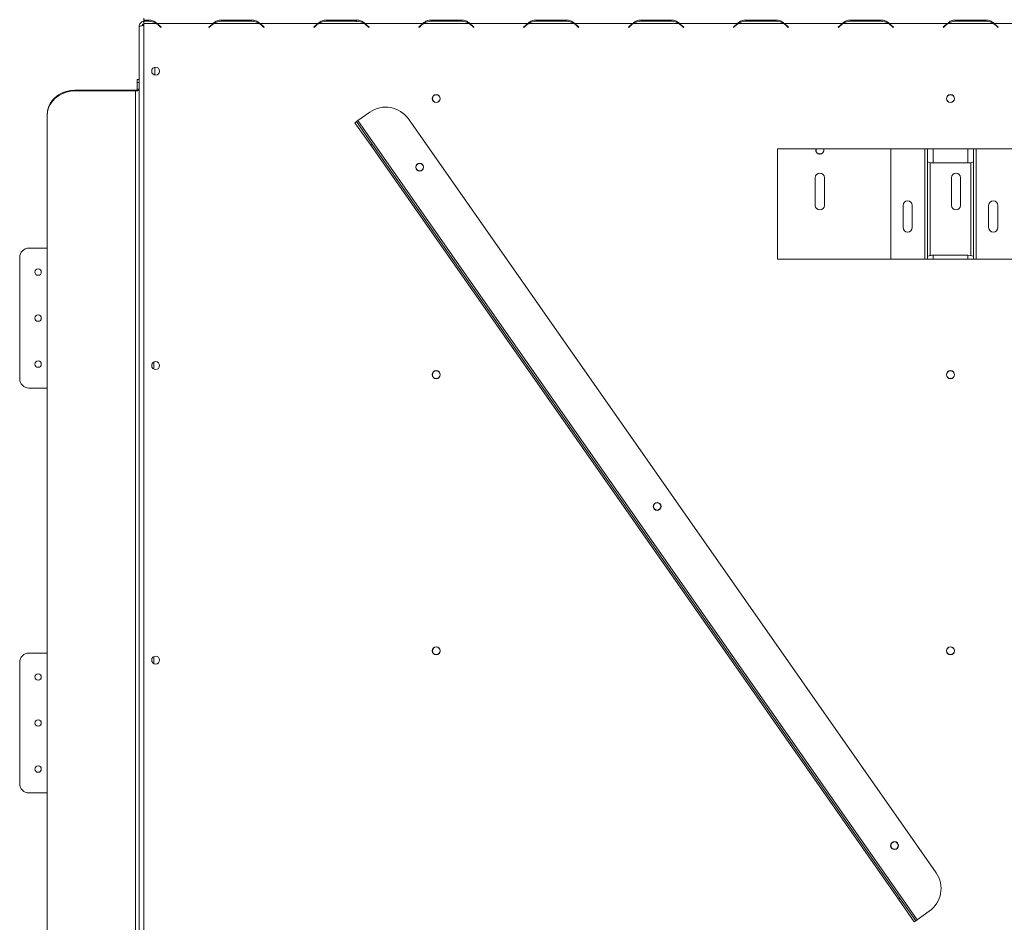
# Model space of a CAD drawing. Units: millimetres. Extents: x 40 to 5530, y 135 to 3591.
# Drawn here: x 3347 to 4016, y 2256 to 2869 of the extents above; entities that cross this region are included whole.
import ezdxf

# ---------------------------------------------------------------- set-up
doc = ezdxf.new("R2010")
doc.units = ezdxf.units.MM
doc.header["$LTSCALE"] = 20

msp = doc.modelspace()

# ---------------------------------------------------------------- linework, layer by layer
at = {"color": 7, "linetype": 'Continuous', "lineweight": 15}
for p, q in [((3430.92, 2868.84), (3430.92, 2870.2)), ((3427.79, 2204.01), (3427.79, 2864.32)), ((3434.28, 2868.84), (3430.92, 2868.84)), ((3430.92, 2868.84), (3430.92, 2868.04)), ((3430.92, 2868.04), (3434.17, 2868.04)), ((3430.92, 2868.04), (3430.92, 2866.45)), ((3430.92, 2866.45), (3430.92, 2203.95)), ((3430.92, 2866.45), (3439.59, 2866.45)), ((3434.28, 2868.84), (3434.28, 2868.04)), ((3440.06, 2866.45), (3438.5, 2867.02)), ((3440.4, 2866.19), (3439.96, 2866.19)), ((3440.06, 2866.45), (3478.03, 2866.45)), ((3441.04, 2865.31), (3441.4, 2865.31)), ((3441.25, 2865.11), (3442.62, 2863.74)), ((3442.79, 2863.91), (3441.35, 2865.36)), ((3442.62, 2863.74), (3442.79, 2863.91)), ((3476.74, 2865.36), (3475.29, 2863.91)), ((3475.29, 2863.91), (3475.47, 2863.74)), ((3475.47, 2863.74), (3476.84, 2865.11)), ((3478.5, 2866.45), (3509.59, 2866.45)), ((3504.28, 2868.84), (3483.81, 2868.84)), ((3483.81, 2868.84), (3483.81, 2868.04)), ((3483.92, 2868.04), (3504.17, 2868.04)), ((3504.28, 2868.84), (3504.28, 2868.04)), ((3510.06, 2866.45), (3508.5, 2867.02)), ((3510.06, 2866.45), (3549.28, 2866.45)), ((3511.25, 2865.11), (3512.62, 2863.74)), ((3512.79, 2863.91), (3511.35, 2865.36)), ((3512.62, 2863.74), (3512.79, 2863.91)), ((3547.99, 2865.36), (3546.54, 2863.91)), ((3546.54, 2863.91), (3546.72, 2863.74)), ((3546.72, 2863.74), (3548.09, 2865.11)), ((3549.75, 2866.45), (3580.84, 2866.45)), ((3575.53, 2868.84), (3555.06, 2868.84)), ((3555.06, 2868.84), (3555.06, 2868.04)), ((3555.17, 2868.04), (3575.42, 2868.04)), ((3575.53, 2868.84), (3575.53, 2867.64)), ((3581.31, 2866.45), (3579.75, 2867.02)), ((3581.31, 2866.45), (3620.53, 2866.45)), ((3582.5, 2865.11), (3583.87, 2863.74)), ((3584.04, 2863.91), (3582.6, 2865.36)), ((3583.87, 2863.74), (3584.04, 2863.91)), ((3619.24, 2865.36), (3617.79, 2863.91)), ((3617.79, 2863.91), (3617.97, 2863.74)), ((3617.97, 2863.74), (3619.34, 2865.11)), ((3621, 2866.45), (3652.09, 2866.45)), ((3646.78, 2868.84), (3626.31, 2868.84)), ((3626.31, 2868.84), (3626.31, 2868.04)), ((3626.42, 2868.04), (3646.67, 2868.04)), ((3646.78, 2868.84), (3646.78, 2868.04)), ((3652.56, 2866.45), (3651, 2867.02)), ((3652.56, 2866.45), (3691.78, 2866.45)), ((3653.75, 2865.11), (3655.12, 2863.74)), ((3655.29, 2863.91), (3653.85, 2865.36)), ((3655.12, 2863.74), (3655.29, 2863.91)), ((3690.49, 2865.36), (3689.04, 2863.91)), ((3689.04, 2863.91), (3689.22, 2863.74)), ((3689.22, 2863.74), (3690.59, 2865.11)), ((3692.25, 2866.45), (3723.34, 2866.45)), ((3718.03, 2868.84), (3697.56, 2868.84)), ((3697.56, 2868.84), (3697.56, 2868.04)), ((3697.67, 2868.04), (3717.92, 2868.04)), ((3718.03, 2868.84), (3718.03, 2868.04)), ((3723.81, 2866.45), (3722.25, 2867.02)), ((3723.81, 2866.45), (3763.03, 2866.45)), ((3725, 2865.11), (3726.37, 2863.74)), ((3726.54, 2863.91), (3725.1, 2865.36)), ((3726.37, 2863.74), (3726.54, 2863.91)), ((3761.74, 2865.36), (3760.29, 2863.91)), ((3760.29, 2863.91), (3760.47, 2863.74)), ((3760.47, 2863.74), (3761.84, 2865.11)), ((3763.5, 2866.45), (3794.59, 2866.45)), ((3789.28, 2868.84), (3768.81, 2868.84)), ((3768.81, 2868.84), (3768.81, 2868.04)), ((3768.92, 2868.04), (3789.17, 2868.04)), ((3789.28, 2868.84), (3789.28, 2868.04)), ((3795.06, 2866.45), (3793.5, 2867.02)), ((3795.06, 2866.45), (3834.28, 2866.45)), ((3796.25, 2865.11), (3797.62, 2863.74)), ((3797.79, 2863.91), (3796.35, 2865.36)), ((3797.62, 2863.74), (3797.79, 2863.91)), ((3832.99, 2865.36), (3831.54, 2863.91)), ((3831.54, 2863.91), (3831.72, 2863.74)), ((3831.72, 2863.74), (3833.09, 2865.11)), ((3834.75, 2866.45), (3865.84, 2866.45)), ((3860.53, 2868.84), (3840.06, 2868.84)), ((3840.06, 2868.84), (3840.06, 2868.04)), ((3840.17, 2868.04), (3860.42, 2868.04)), ((3860.53, 2868.84), (3860.53, 2868.04)), ((3866.31, 2866.45), (3864.75, 2867.02)), ((3866.31, 2866.45), (3905.53, 2866.45)), ((3867.5, 2865.11), (3868.87, 2863.74)), ((3869.04, 2863.91), (3867.6, 2865.36)), ((3868.87, 2863.74), (3869.04, 2863.91)), ((3904.24, 2865.36), (3902.79, 2863.91)), ((3902.79, 2863.91), (3902.97, 2863.74)), ((3902.97, 2863.74), (3904.34, 2865.11)), ((3906, 2866.45), (3937.09, 2866.45)), ((3931.78, 2868.84), (3911.31, 2868.84)), ((3911.31, 2868.84), (3911.31, 2868.04)), ((3911.42, 2868.04), (3931.67, 2868.04)), ((3931.78, 2868.84), (3931.78, 2868.04)), ((3937.56, 2866.45), (3936, 2867.02)), ((3937.56, 2866.45), (3976.78, 2866.45)), ((3938.75, 2865.11), (3940.12, 2863.74)), ((3940.29, 2863.91), (3938.85, 2865.36)), ((3940.12, 2863.74), (3940.29, 2863.91)), ((3975.49, 2865.36), (3974.04, 2863.91)), ((3974.04, 2863.91), (3974.22, 2863.74)), ((3974.22, 2863.74), (3975.59, 2865.11)), ((3977.25, 2866.45), (4008.34, 2866.45)), ((4003.03, 2868.84), (3982.56, 2868.84)), ((3982.56, 2868.84), (3982.56, 2868.04)), ((3982.67, 2868.04), (4002.92, 2868.04)), ((4003.03, 2868.84), (4003.03, 2868.04)), ((4008.81, 2866.45), (4007.25, 2867.02)), ((4008.81, 2866.45), (4048.03, 2866.45)), ((4010, 2865.11), (4011.37, 2863.74)), ((4011.54, 2863.91), (4010.1, 2865.36)), ((4011.37, 2863.74), (4011.54, 2863.91)), ((3438.42, 2831.55), (3438.42, 2836.78)), ((3436.39, 2834.57), (3436.54, 2834.57)), ((3436.54, 2835.15), (3436.54, 2834.57)), ((3436.54, 2834.57), (3436.54, 2833.18)), ((3427.79, 2828.4), (3426.54, 2828.4)), ((3426.54, 2826.35), (3426.54, 2828.4)), ((3427.79, 2826.35), (3426.54, 2826.35)), ((3426.54, 2821.8), (3426.54, 2826.35)), ((3384.04, 2821.23), (3384.04, 2820.67)), ((3384.04, 2821.23), (3425.29, 2821.23)), ((3384.04, 2820.67), (3425.29, 2820.67)), ((3425.29, 2820.67), (3425.29, 2821.23)), ((3425.29, 2820.67), (3425.29, 2230.61)), ((3426.54, 2821.8), (3427.79, 2821.8)), ((3365.29, 2803.97), (3365.29, 2804.53)), ((3365.29, 2803.97), (3365.29, 2247.31)), ((3576.43, 2800.58), (3584.62, 2806.32)), ((3574.38, 2799.15), (3575.41, 2799.87)), ((3585.14, 2783.79), (3574.38, 2799.15)), ((3575.41, 2799.87), (3576.43, 2800.58)), ((3575.41, 2799.87), (3586.16, 2784.51)), ((3956.42, 2257.89), (3576.43, 2800.58)), ((3969.22, 2289.74), (3610.74, 2801.71)), ((3586.16, 2784.51), (3585.14, 2783.79)), ((3943.62, 2271.82), (3585.14, 2783.79)), ((3944.65, 2272.54), (3586.16, 2784.51)), ((3861.54, 2781.45), (3861.54, 2706.45)), ((4886.54, 2781.45), (3861.54, 2781.45)), ((3893.04, 2780.51), (3892.88, 2781.45)), ((3938.42, 2781.45), (3938.42, 2706.45)), ((3963.42, 2781.45), (3963.42, 2772.96)), ((3994.67, 2781.45), (3994.67, 2772.96)), ((3963.42, 2772.96), (3963.42, 2708.06)), ((3965.29, 2772.02), (3965.29, 2709)), ((3990.92, 2771.87), (3967.17, 2771.87)), ((3992.79, 2709), (3992.79, 2772.02)), ((3994.67, 2708.06), (3994.67, 2772.96)), ((3887.17, 2761.76), (3887.17, 2743.01)), ((3893.42, 2743.01), (3893.42, 2761.76)), ((3979.67, 2761.76), (3979.67, 2743.01)), ((3985.92, 2743.01), (3985.92, 2761.76)), ((3946.86, 2743.01), (3946.86, 2728.01)), ((3953.11, 2728.01), (3953.11, 2743.01)), ((4004.98, 2743.01), (4004.98, 2728.01)), ((4011.23, 2728.01), (4011.23, 2743.01)), ((3365.29, 2713.95), (3352.94, 2713.95)), ((3967.17, 2709.14), (3990.92, 2709.14)), ((3346.69, 2707.7), (3346.69, 2625.2)), ((3861.54, 2706.45), (4886.54, 2706.45)), ((3963.42, 2708.06), (3963.42, 2706.45)), ((3994.67, 2708.06), (3994.67, 2706.45)), ((3352.94, 2618.95), (3365.29, 2618.95)), ((3365.29, 2438.95), (3352.94, 2438.95)), ((3346.69, 2432.7), (3346.69, 2350.2)), ((3352.94, 2343.95), (3365.29, 2343.95)), ((3943.62, 2271.82), (3944.65, 2272.54)), ((3954.38, 2256.46), (3943.62, 2271.82)), ((3944.65, 2272.54), (3955.4, 2257.18)), ((3956.42, 2257.89), (3964.62, 2263.63)), ((3955.4, 2257.18), (3954.38, 2256.46)), ((3955.4, 2257.18), (3956.42, 2257.89))]:
    msp.add_line(p, q, dxfattribs=at)
at = {"color": 8, "linetype": 'Continuous', "lineweight": 15}
for p, q in [((3961.54, 2781.45), (3961.54, 2706.45)), ((3967.17, 2781.45), (3967.17, 2771.87)), ((3990.92, 2781.45), (3990.92, 2771.87)), ((3996.54, 2781.45), (3996.54, 2706.45)), ((3967.17, 2709.14), (3967.17, 2706.45)), ((3990.92, 2709.14), (3990.92, 2706.45)), ((3437.77, 2631.8), (3437.77, 2636.53)), ((3437.77, 2431.8), (3437.77, 2436.53))]:
    msp.add_line(p, q, dxfattribs=at)
at = {"color": 7, "linetype": 'Continuous', "lineweight": 15, "flags": 128}
for points in [[(3365.29, 2804.53), (3365.53, 2807.15), (3366.21, 2809.69), (3367.34, 2812.12), (3368.88, 2814.35), (3370.79, 2816.34), (3373.02, 2818.04), (3375.53, 2819.41), (3378.25, 2820.42), (3381.11, 2821.03), (3384.04, 2821.23)], [(3384.04, 2820.67), (3381.11, 2820.46), (3378.25, 2819.85), (3375.53, 2818.85), (3373.02, 2817.48), (3370.79, 2815.77), (3368.88, 2813.78), (3367.34, 2811.55), (3366.21, 2809.13), (3365.53, 2806.58), (3365.29, 2803.97)], [(3425.29, 2820.67), (3425.78, 2820.69), (3426.25, 2820.75), (3426.68, 2820.86), (3427.06, 2821), (3427.37, 2821.17), (3427.6, 2821.37), (3427.75, 2821.58), (3427.79, 2821.8)], [(3425.29, 2821.23), (3425.54, 2821.24), (3425.77, 2821.28), (3425.99, 2821.33), (3426.18, 2821.4), (3426.33, 2821.49), (3426.45, 2821.58), (3426.52, 2821.69), (3426.54, 2821.8)]]:
    msp.add_lwpolyline(points, dxfattribs=at)
at = {"color": 7, "linetype": 'Continuous', "lineweight": 15}
for centre, radius in [((3439.04, 2834.16), 2.69), ((3629.67, 2815.51), 2.75), ((3629.67, 2815.51), 2.62), ((3979.04, 2815.51), 2.75), ((3979.04, 2815.51), 2.62), ((3618.42, 2768.95), 2.69), ((3618.42, 2768.95), 2.5), ((3359.19, 2697.7), 2.19), ((3359.19, 2666.45), 2.19), ((3359.19, 2635.2), 2.19), ((3439.04, 2634.16), 2.69), ((3629.67, 2628.01), 2.75), ((3629.67, 2628.01), 2.62), ((3979.04, 2628.01), 2.75), ((3979.04, 2628.01), 2.62), ((3779.74, 2538.56), 2.69), ((3779.74, 2538.56), 2.5), ((3629.67, 2440.51), 2.75), ((3629.67, 2440.51), 2.62), ((3979.04, 2440.51), 2.75), ((3979.04, 2440.51), 2.62), ((3439.04, 2434.16), 2.69), ((3359.19, 2422.7), 2.19), ((3359.19, 2391.45), 2.19), ((3359.19, 2360.2), 2.19), ((3941.06, 2308.17), 2.69), ((3941.06, 2308.17), 2.5)]:
    msp.add_circle(centre, radius, dxfattribs=at)
for centre, radius, start, end in [((3434.17, 2858.04), 10, 57.21839, 90), ((3434.17, 2858.04), 10, 45, 57.21839), ((3434.28, 2858.29), 10, 45, 54.66064), ((3483.81, 2858.29), 10, 125.33936, 135), ((3483.92, 2858.04), 10, 122.78161, 135), ((3483.92, 2858.04), 10, 90, 122.78161), ((3504.17, 2858.04), 10, 57.21839, 90), ((3504.17, 2858.04), 10, 45, 57.21839), ((3504.28, 2858.29), 10, 45, 54.66064), ((3555.06, 2858.29), 10, 125.33936, 135), ((3555.17, 2858.04), 10, 122.78161, 135), ((3555.17, 2858.04), 10, 90, 122.78161), ((3575.42, 2858.04), 10, 57.21839, 90), ((3575.42, 2858.04), 10, 45, 57.21839), ((3575.53, 2858.29), 10, 45, 54.66064), ((3626.31, 2858.29), 10, 125.33936, 135), ((3626.42, 2858.04), 10, 122.78161, 135), ((3626.42, 2858.04), 10, 90, 122.78161), ((3646.67, 2858.04), 10, 57.21839, 90), ((3646.67, 2858.04), 10, 45, 57.21839), ((3646.78, 2858.29), 10, 45, 54.66064), ((3697.56, 2858.29), 10, 125.33936, 135), ((3697.67, 2858.04), 10, 122.78161, 135), ((3697.67, 2858.04), 10, 90, 122.78161), ((3717.92, 2858.04), 10, 57.21839, 90), ((3717.92, 2858.04), 10, 45, 57.21839), ((3718.03, 2858.29), 10, 45, 54.66064), ((3768.81, 2858.29), 10, 125.33936, 135), ((3768.92, 2858.04), 10, 122.78161, 135), ((3768.92, 2858.04), 10, 90, 122.78161), ((3789.17, 2858.04), 10, 57.21839, 90), ((3789.17, 2858.04), 10, 45, 57.21839), ((3789.28, 2858.29), 10, 45, 54.66064), ((3840.06, 2858.29), 10, 125.33936, 135), ((3840.17, 2858.04), 10, 122.78161, 135), ((3840.17, 2858.04), 10, 90, 122.78161), ((3860.42, 2858.04), 10, 57.21839, 90), ((3860.42, 2858.04), 10, 45, 57.21839), ((3860.53, 2858.29), 10, 45, 54.66064), ((3911.31, 2858.29), 10, 125.33936, 135), ((3911.42, 2858.04), 10, 122.78161, 135), ((3911.42, 2858.04), 10, 90, 122.78161), ((3931.67, 2858.04), 10, 57.21839, 90), ((3931.67, 2858.04), 10, 45, 57.21839), ((3931.78, 2858.29), 10, 45, 54.66064), ((3982.56, 2858.29), 10, 125.33936, 135), ((3982.67, 2858.04), 10, 122.78161, 135), ((3982.67, 2858.04), 10, 90, 122.78161), ((4002.92, 2858.04), 10, 57.21839, 90), ((4002.92, 2858.04), 10, 45, 57.21839), ((4003.03, 2858.29), 10, 45, 54.66064), ((3595.38, 2790.96), 18.75, 35, 125), ((3890.29, 2780.51), 2.75, 160.06773, 0), ((3890.29, 2780.51), 2.63, 159.07517, 270), ((3890.29, 2780.51), 2.62, 270, 20.92483), ((3890.29, 2761.76), 3.12, 0, 180), ((3982.79, 2761.76), 3.13, 0, 180), ((3890.29, 2743.01), 3.12, 180, 0), ((3949.98, 2743.01), 3.13, 0, 180), ((3982.79, 2743.01), 3.13, 180, 0), ((4008.11, 2743.01), 3.13, 0, 180), ((3949.98, 2728.01), 3.13, 180, 0), ((4008.11, 2728.01), 3.13, 180, 0), ((3352.94, 2707.7), 6.25, 90, 180), ((3352.94, 2625.2), 6.25, 180, 270), ((3352.94, 2432.7), 6.25, 90, 180), ((3352.94, 2350.2), 6.25, 180, 270), ((3953.86, 2278.99), 18.75, 305, 35)]:
    msp.add_arc(centre, radius, start, end, dxfattribs=at)
for centre, start_param, end_param in [((3967.17, 2772.96), 3.141593, 4.712389), ((3990.92, 2772.96), 4.712389, 6.283185), ((3967.17, 2708.06), 1.570796, 3.141593), ((3990.92, 2708.06), 0, 1.570796)]:
    msp.add_ellipse(centre, major_axis=(3.75, 0), ratio=0.288675, start_param=start_param, end_param=end_param, dxfattribs=at)
for points, knots in [([(3430.92, 2867.96), (3430.71, 2867.94), (3430.07, 2867.86), (3429.13, 2867.27), (3428.28, 2866.3), (3427.85, 2865.25), (3427.81, 2864.57), (3427.79, 2864.32)], [0, 0, 0, 0, 0.122846, 0.366979, 0.611112, 0.855245, 1, 1, 1, 1]), ([(3427.79, 2864.32), (3427.84, 2864.39), (3427.92, 2864.54), (3428.59, 2864.75), (3429.56, 2864.97), (3430.41, 2865.12), (3430.88, 2865.2), (3430.92, 2865.21)], [0, 0, 0, 0, 0.2438376, 0.4876858, 0.731534, 0.9753821, 1, 1, 1, 1]), ([(3430.92, 2866.08), (3430.91, 2866.08), (3430.68, 2866.04), (3430.31, 2865.75), (3429.93, 2865.37), (3429.85, 2865.08), (3429.83, 2865.01)], [0, 0, 0, 0, 0.018516, 0.438081, 0.857505, 1, 1, 1, 1]), ([(3440.06, 2866.45), (3439.54, 2866.88), (3438.66, 2867.61), (3436.81, 2868.65), (3435.3, 2868.76), (3434.28, 2868.84)], [0, 0, 0, 0, 0.313017, 0.531459, 1, 1, 1, 1]), ([(3483.81, 2868.84), (3482.79, 2868.76), (3481.27, 2868.63), (3479.4, 2867.61), (3478.53, 2866.87), (3478.03, 2866.45)], [0, 0, 0, 0, 0.468512, 0.697307, 1, 1, 1, 1]), ([(3510.06, 2866.45), (3509.54, 2866.88), (3508.66, 2867.61), (3506.81, 2868.65), (3505.3, 2868.76), (3504.28, 2868.84)], [0, 0, 0, 0, 0.313017, 0.531459, 1, 1, 1, 1]), ([(3555.06, 2868.84), (3554.04, 2868.76), (3552.52, 2868.63), (3550.65, 2867.61), (3549.78, 2866.87), (3549.28, 2866.45)], [0, 0, 0, 0, 0.468512, 0.697307, 1, 1, 1, 1]), ([(3581.31, 2866.45), (3580.79, 2866.88), (3579.91, 2867.61), (3578.06, 2868.65), (3576.55, 2868.76), (3575.53, 2868.84)], [0, 0, 0, 0, 0.313017, 0.531459, 1, 1, 1, 1]), ([(3626.31, 2868.84), (3625.29, 2868.76), (3623.77, 2868.63), (3621.9, 2867.61), (3621.03, 2866.87), (3620.53, 2866.45)], [0, 0, 0, 0, 0.468512, 0.697307, 1, 1, 1, 1]), ([(3652.56, 2866.45), (3652.04, 2866.88), (3651.16, 2867.61), (3649.31, 2868.65), (3647.8, 2868.76), (3646.78, 2868.84)], [0, 0, 0, 0, 0.313017, 0.531459, 1, 1, 1, 1]), ([(3697.56, 2868.84), (3696.54, 2868.76), (3695.02, 2868.63), (3693.15, 2867.61), (3692.28, 2866.87), (3691.78, 2866.45)], [0, 0, 0, 0, 0.4685123, 0.6973068, 1, 1, 1, 1]), ([(3723.81, 2866.45), (3723.29, 2866.88), (3722.41, 2867.61), (3720.56, 2868.65), (3719.05, 2868.76), (3718.03, 2868.84)], [0, 0, 0, 0, 0.313017, 0.531459, 1, 1, 1, 1]), ([(3768.81, 2868.84), (3767.79, 2868.76), (3766.27, 2868.63), (3764.4, 2867.61), (3763.53, 2866.87), (3763.03, 2866.45)], [0, 0, 0, 0, 0.468512, 0.697307, 1, 1, 1, 1]), ([(3795.06, 2866.45), (3794.54, 2866.88), (3793.66, 2867.61), (3791.81, 2868.65), (3790.3, 2868.76), (3789.28, 2868.84)], [0, 0, 0, 0, 0.313017, 0.531459, 1, 1, 1, 1]), ([(3840.06, 2868.84), (3839.04, 2868.76), (3837.52, 2868.63), (3835.65, 2867.61), (3834.78, 2866.87), (3834.28, 2866.45)], [0, 0, 0, 0, 0.468512, 0.697307, 1, 1, 1, 1]), ([(3866.31, 2866.45), (3865.79, 2866.88), (3864.91, 2867.61), (3863.06, 2868.65), (3861.55, 2868.76), (3860.53, 2868.84)], [0, 0, 0, 0, 0.313017, 0.531459, 1, 1, 1, 1]), ([(3911.31, 2868.84), (3910.29, 2868.76), (3908.77, 2868.63), (3906.9, 2867.61), (3906.03, 2866.87), (3905.53, 2866.45)], [0, 0, 0, 0, 0.468512, 0.697307, 1, 1, 1, 1]), ([(3937.56, 2866.45), (3937.04, 2866.88), (3936.16, 2867.61), (3934.31, 2868.65), (3932.8, 2868.76), (3931.78, 2868.84)], [0, 0, 0, 0, 0.313017, 0.531459, 1, 1, 1, 1]), ([(3982.56, 2868.84), (3981.54, 2868.76), (3980.02, 2868.63), (3978.15, 2867.61), (3977.28, 2866.87), (3976.78, 2866.45)], [0, 0, 0, 0, 0.4685123, 0.6973068, 1, 1, 1, 1]), ([(4008.81, 2866.45), (4008.29, 2866.88), (4007.41, 2867.61), (4005.56, 2868.65), (4004.05, 2868.76), (4003.03, 2868.84)], [0, 0, 0, 0, 0.313017, 0.531459, 1, 1, 1, 1])]:
    msp.add_open_spline(points, degree=3, knots=knots, dxfattribs=at)

doc.saveas('drawing.dxf')
